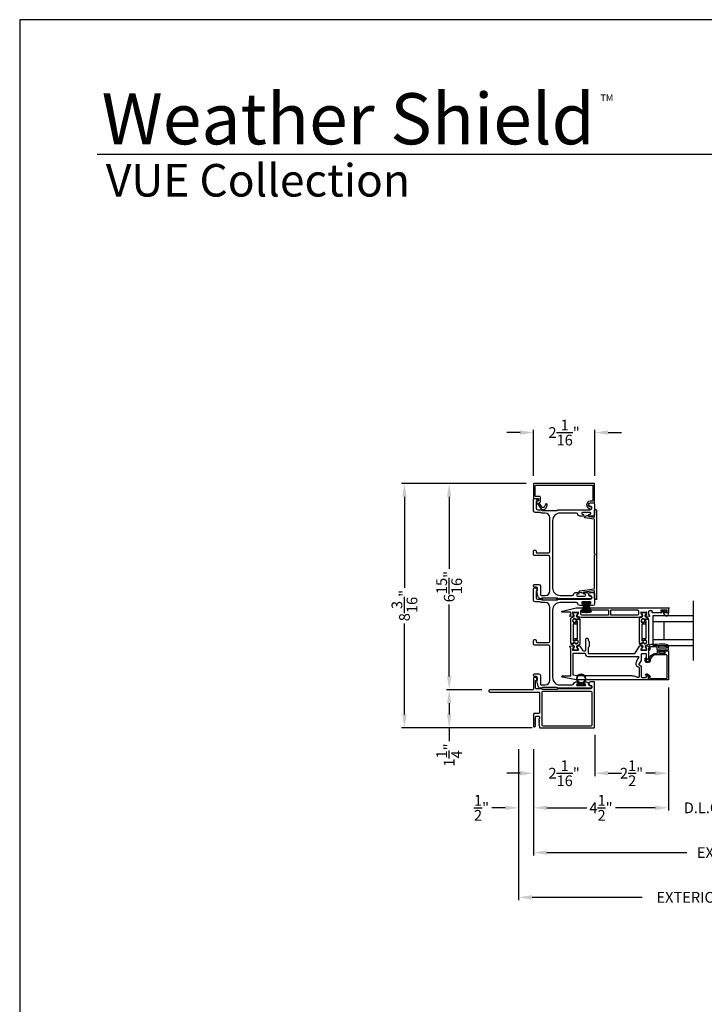
# Model space of a CAD drawing. Extents: x 3 to 309, y -731 to -665.
# Drawn here: x 54 to 77, y -698 to -665 of the extents above; entities that cross this region are included whole.
import ezdxf

# ---------------------------------------------------------------- set-up
doc = ezdxf.new("R2010")
doc.units = 0
doc.header["$LTSCALE"] = 2
doc.header["$MEASUREMENT"] = 0
doc.header["$PDMODE"] = 3
doc.layers.get('0').update_dxf_attribs({"linetype": 'CONTINUOUS'})
doc.layers.get('DEFPOINTS').update_dxf_attribs({"color": 3, "linetype": 'CONTINUOUS'})
doc.layers.add('Dim', color=7, linetype='CONTINUOUS')
doc.styles.add('Arial', font='arial.ttf')
doc.styles.get("Standard").update_dxf_attribs({"font": 'arial.ttf'})
doc.dimstyles.new('STANDARD 1.5', dxfattribs={"dimtxt": 0.36, "dimasz": 0.45, "dimexe": 0.09375, "dimexo": 0.27, "dimgap": 0.135, "dimtad": 0, "dimdec": 4, "dimzin": 0, "dimdsep": 46, "dimlunit": 4, "dimtxsty": 'Standard', "dimcen": 0, "dimadec": 0, "dimazin": 0, "dimtfac": 1, "dimtdec": 4, "dimtofl": 0, "dimtmove": 0, "dimatfit": 3, "dimfxl": 1, "dimtolj": 1, "dimtzin": 0, "dimarcsym": 0})

# ---------------------------------------------------------------- blocks, each defined once
blk = doc.blocks.new('*D16')
at = {"layer": 'DEFPOINTS', "color": 0, "transparency": 16777216}
for p in [(76.162, -687.412), (71.637, -689.478), (76.162, -691.714)]:
    blk.add_point(p, dxfattribs=at)
at = {"layer": 'Dim', "color": 0, "lineweight": -2, "transparency": 16777216}
for p, q in [((76.162, -687.682), (76.162, -691.808)), ((71.637, -689.748), (71.637, -691.808)), ((72.087, -691.714), (73.419, -691.714)), ((75.712, -691.714), (74.38, -691.714))]:
    blk.add_line(p, q, dxfattribs=at)
at = {"layer": 'Dim', "color": 0, "transparency": 16777216}
for points in [[(72.087, -691.639), (72.087, -691.789), (71.637, -691.714)], [(75.712, -691.639), (75.712, -691.789), (76.162, -691.714)]]:
    blk.add_solid(points, dxfattribs=at)
at = {"layer": 'Dim', "color": 0, "transparency": 16777216, "insert": (73.899, -691.714), "char_height": 0.36, "attachment_point": 5}
blk.add_mtext('\\A1;4{\\H1x;\\S1/2;}"', dxfattribs=at)
blk = doc.blocks.new('*D17')
at = {"layer": 'DEFPOINTS', "color": 0, "transparency": 16777216}
for p in [(76.162, -687.412), (78.565, -687.412), (78.565, -691.714)]:
    blk.add_point(p, dxfattribs=at)
at = {"layer": 'Dim', "color": 0, "lineweight": -2, "transparency": 16777216}
for p, q in [((76.162, -687.682), (76.162, -691.808)), ((78.565, -687.682), (78.565, -691.808)), ((75.712, -691.714), (75.262, -691.714)), ((79.015, -691.714), (79.465, -691.714))]:
    blk.add_line(p, q, dxfattribs=at)
at = {"layer": 'Dim', "color": 0, "transparency": 16777216}
for points in [[(75.712, -691.639), (75.712, -691.789), (76.162, -691.714)], [(79.015, -691.639), (79.015, -691.789), (78.565, -691.714)]]:
    blk.add_solid(points, dxfattribs=at)
at = {"layer": 'Dim', "color": 0, "transparency": 16777216, "insert": (77.363, -691.714), "char_height": 0.36, "attachment_point": 5}
blk.add_mtext('\\A1;D.L.O.', dxfattribs=at)
blk = doc.blocks.new('*D20')
at = {"layer": 'DEFPOINTS', "color": 0, "transparency": 16777216}
for p in [(87.947, -688.985), (71.637, -689.478), (87.947, -693.214)]:
    blk.add_point(p, dxfattribs=at)
at = {"layer": 'Dim', "color": 0, "lineweight": -2, "transparency": 16777216}
for p, q in [((87.947, -689.255), (87.947, -693.308)), ((71.637, -689.748), (71.637, -693.308)), ((72.087, -693.214), (76.777, -693.214)), ((87.497, -693.214), (82.807, -693.214))]:
    blk.add_line(p, q, dxfattribs=at)
at = {"layer": 'Dim', "color": 0, "transparency": 16777216}
for points in [[(72.087, -693.139), (72.087, -693.289), (71.637, -693.214)], [(87.497, -693.139), (87.497, -693.289), (87.947, -693.214)]]:
    blk.add_solid(points, dxfattribs=at)
at = {"layer": 'Dim', "color": 0, "transparency": 16777216, "insert": (79.792, -693.214), "char_height": 0.36, "attachment_point": 5}
blk.add_mtext('\\A1;EXTERIOR JAMB WIDTH', dxfattribs=at)
blk = doc.blocks.new('*D21')
at = {"layer": 'DEFPOINTS', "color": 0, "transparency": 16777216}
for p in [(88.447, -688.985), (71.137, -689.478), (88.447, -694.714)]:
    blk.add_point(p, dxfattribs=at)
at = {"layer": 'Dim', "color": 0, "lineweight": -2, "transparency": 16777216}
for p, q in [((88.447, -689.255), (88.447, -694.808)), ((71.137, -689.748), (71.137, -694.808)), ((71.587, -694.714), (75.283, -694.714)), ((87.997, -694.714), (84.302, -694.714))]:
    blk.add_line(p, q, dxfattribs=at)
at = {"layer": 'Dim', "color": 0, "transparency": 16777216}
for points in [[(71.587, -694.639), (71.587, -694.789), (71.137, -694.714)], [(87.997, -694.639), (87.997, -694.789), (88.447, -694.714)]]:
    blk.add_solid(points, dxfattribs=at)
at = {"layer": 'Dim', "color": 0, "transparency": 16777216, "insert": (79.792, -694.714), "char_height": 0.36, "attachment_point": 5}
blk.add_mtext('\\A1;EXTERIOR ROUGH OPENING WIDTH', dxfattribs=at)
blk = doc.blocks.new('*D22')
at = {"layer": 'DEFPOINTS', "color": 0, "transparency": 16777216}
for p in [(71.137, -689.478), (71.637, -689.478), (71.137, -691.714)]:
    blk.add_point(p, dxfattribs=at)
at = {"layer": 'Dim', "color": 0, "lineweight": -2, "transparency": 16777216}
for p, q in [((71.137, -689.748), (71.137, -691.808)), ((71.637, -689.748), (71.637, -691.808)), ((70.687, -691.714), (70.237, -691.714)), ((72.087, -691.714), (72.537, -691.714))]:
    blk.add_line(p, q, dxfattribs=at)
at = {"layer": 'Dim', "color": 0, "transparency": 16777216}
for points in [[(70.687, -691.639), (70.687, -691.789), (71.137, -691.714)], [(72.087, -691.639), (72.087, -691.789), (71.637, -691.714)]]:
    blk.add_solid(points, dxfattribs=at)
at = {"layer": 'Dim', "color": 0, "transparency": 16777216, "insert": (69.893, -691.714), "char_height": 0.36, "attachment_point": 5}
blk.add_mtext('\\A1;{\\H1x;\\S1/2;}"', dxfattribs=at)
blk = doc.blocks.new('*D24')
at = {"layer": 'DEFPOINTS', "color": 0, "transparency": 16777216}
for p in [(73.687, -689.003), (71.637, -689.478), (73.687, -690.555)]:
    blk.add_point(p, dxfattribs=at)
at = {"layer": 'Dim', "color": 0, "lineweight": -2, "transparency": 16777216}
for p, q in [((73.687, -689.273), (73.687, -690.648)), ((71.637, -689.748), (71.637, -690.648)), ((71.187, -690.555), (70.737, -690.555)), ((74.137, -690.555), (74.587, -690.555))]:
    blk.add_line(p, q, dxfattribs=at)
at = {"layer": 'Dim', "color": 0, "transparency": 16777216}
for points in [[(71.187, -690.48), (71.187, -690.63), (71.637, -690.555)], [(74.137, -690.48), (74.137, -690.63), (73.687, -690.555)]]:
    blk.add_solid(points, dxfattribs=at)
at = {"layer": 'Dim', "color": 0, "transparency": 16777216, "insert": (72.662, -690.555), "char_height": 0.36, "attachment_point": 5}
blk.add_mtext('\\A1;2{\\H1x;\\S1/16;}"', dxfattribs=at)
blk = doc.blocks.new('*D25')
at = {"layer": 'DEFPOINTS', "color": 0, "transparency": 16777216}
for p in [(71.656, -680.839), (68.809, -687.761), (70.169, -687.761)]:
    blk.add_point(p, dxfattribs=at)
at = {"layer": 'Dim', "color": 0, "lineweight": -2, "transparency": 16777216}
for p, q in [((71.386, -680.839), (68.715, -680.839)), ((68.809, -681.289), (68.809, -683.703)), ((68.809, -687.311), (68.809, -684.898)), ((69.899, -687.761), (68.715, -687.761))]:
    blk.add_line(p, q, dxfattribs=at)
at = {"layer": 'Dim', "color": 0, "transparency": 16777216}
for points in [[(68.734, -681.289), (68.884, -681.289), (68.809, -680.839)], [(68.734, -687.311), (68.884, -687.311), (68.809, -687.761)]]:
    blk.add_solid(points, dxfattribs=at)
at = {"layer": 'Dim', "color": 0, "transparency": 16777216, "insert": (68.809, -684.3), "char_height": 0.36, "attachment_point": 5, "rotation": 90}
blk.add_mtext('\\A1;6{\\H1x;\\S15/16;}"', dxfattribs=at)
blk = doc.blocks.new('*D26')
at = {"layer": 'DEFPOINTS', "color": 0, "transparency": 16777216}
for p in [(68.809, -687.761), (70.169, -687.761), (71.864, -689.033)]:
    blk.add_point(p, dxfattribs=at)
at = {"layer": 'Dim', "color": 0, "lineweight": -2, "transparency": 16777216}
for p, q in [((69.899, -687.761), (68.715, -687.761)), ((68.809, -688.211), (68.809, -688.583)), ((71.594, -689.033), (68.715, -689.033)), ((68.809, -689.033), (68.809, -689.483))]:
    blk.add_line(p, q, dxfattribs=at)
at = {"layer": 'Dim', "color": 0, "transparency": 16777216}
for points in [[(68.734, -688.211), (68.884, -688.211), (68.809, -687.761)], [(68.734, -688.583), (68.884, -688.583), (68.809, -689.033)]]:
    blk.add_solid(points, dxfattribs=at)
at = {"layer": 'Dim', "color": 0, "transparency": 16777216, "insert": (68.809, -689.945), "char_height": 0.36, "attachment_point": 5, "rotation": 90}
blk.add_mtext('\\A1;1{\\H1x;\\S1/4;}"', dxfattribs=at)
blk = doc.blocks.new('*D27')
at = {"layer": 'DEFPOINTS', "color": 0, "transparency": 16777216}
for p in [(67.309, -680.839), (71.656, -680.839), (71.864, -689.033)]:
    blk.add_point(p, dxfattribs=at)
at = {"layer": 'Dim', "color": 0, "lineweight": -2, "transparency": 16777216}
for p, q in [((71.386, -680.839), (67.215, -680.839)), ((67.309, -681.289), (67.309, -684.341)), ((67.309, -688.583), (67.309, -685.531)), ((71.594, -689.033), (67.215, -689.033))]:
    blk.add_line(p, q, dxfattribs=at)
at = {"layer": 'Dim', "color": 0, "transparency": 16777216}
for points in [[(67.234, -681.289), (67.384, -681.289), (67.309, -680.839)], [(67.234, -688.583), (67.384, -688.583), (67.309, -689.033)]]:
    blk.add_solid(points, dxfattribs=at)
at = {"layer": 'Dim', "color": 0, "transparency": 16777216, "insert": (67.309, -684.936), "char_height": 0.36, "attachment_point": 5, "rotation": 90}
blk.add_mtext('\\A1;8{\\H1x;\\S3/16;}"', dxfattribs=at)
blk = doc.blocks.new('*D29')
at = {"layer": 'DEFPOINTS', "color": 0, "transparency": 16777216}
for p in [(73.687, -679.137), (71.637, -680.859), (73.687, -680.859)]:
    blk.add_point(p, dxfattribs=at)
at = {"layer": 'Dim', "color": 0, "lineweight": -2, "transparency": 16777216}
for p, q in [((71.187, -679.137), (70.737, -679.137)), ((71.637, -680.589), (71.637, -679.043)), ((73.687, -680.589), (73.687, -679.043)), ((74.137, -679.137), (74.587, -679.137))]:
    blk.add_line(p, q, dxfattribs=at)
at = {"layer": 'Dim', "color": 0, "transparency": 16777216}
for points in [[(71.187, -679.062), (71.187, -679.212), (71.637, -679.137)], [(74.137, -679.062), (74.137, -679.212), (73.687, -679.137)]]:
    blk.add_solid(points, dxfattribs=at)
at = {"layer": 'Dim', "color": 0, "transparency": 16777216, "insert": (72.662, -679.137), "char_height": 0.36, "attachment_point": 5}
blk.add_mtext('\\A1;2{\\H1x;\\S1/16;}"', dxfattribs=at)
blk = doc.blocks.new('A$C6e6df406')
for p, q in [((1.542, 1.1), (1.542, 0.83)), ((1.57, 1.1), (1.542, 1.1)), ((1.889, 1.126), (1.57, 1.019)), ((1.57, 1.018), (1.889, 1.125)), ((1.57, 1.009), (1.57, 1.1)), ((1.896, 1.099), (1.57, 1.016)), ((1.57, 1.014), (1.896, 1.098)), ((1.902, 1.071), (1.57, 1.01)), ((1.57, 1.009), (1.902, 1.07)), ((1.906, 1.05), (1.57, 1.003)), ((1.57, 1.001), (1.906, 1.048)), ((1.909, 1.027), (1.57, 0.994)), ((1.57, 0.992), (1.909, 1.026)), ((1.57, 1.006), (1.57, 1.008)), ((1.57, 1.002), (1.57, 1.005)), ((1.57, 0.996), (1.57, 1.001)), ((1.911, 0.999), (1.57, 0.98)), ((1.57, 0.979), (1.911, 0.998)), ((1.57, 0.988), (1.57, 0.995)), ((1.911, 0.998), (1.911, 0.999)), ((1.542, 0.83), (1.57, 0.83)), ((1.57, 0.977), (1.57, 0.987)), ((1.912, 0.981), (1.57, 0.976)), ((1.57, 0.975), (1.912, 0.979)), ((1.57, 0.974), (1.57, 0.976)), ((1.57, 0.968), (1.57, 0.973)), ((1.912, 0.969), (1.57, 0.969)), ((1.57, 0.958), (1.57, 0.963)), ((1.57, 0.962), (1.912, 0.962)), ((1.57, 0.955), (1.57, 0.957)), ((1.912, 0.952), (1.57, 0.956)), ((1.57, 0.955), (1.912, 0.95)), ((1.57, 0.944), (1.57, 0.954)), ((1.911, 0.933), (1.57, 0.952)), ((1.57, 0.951), (1.911, 0.932)), ((1.57, 0.936), (1.57, 0.943)), ((1.909, 0.905), (1.57, 0.939)), ((1.57, 0.937), (1.909, 0.904)), ((1.57, 0.93), (1.57, 0.935)), ((1.906, 0.883), (1.57, 0.93)), ((1.57, 0.926), (1.57, 0.929)), ((1.57, 0.928), (1.906, 0.881)), ((1.57, 0.923), (1.57, 0.925)), ((1.57, 0.83), (1.57, 0.922)), ((1.902, 0.861), (1.57, 0.922)), ((1.57, 0.921), (1.902, 0.86)), ((1.896, 0.833), (1.57, 0.917)), ((1.57, 0.915), (1.896, 0.832)), ((1.889, 0.806), (1.57, 0.913)), ((1.57, 0.912), (1.889, 0.805)), ((1.911, 0.932), (1.911, 0.933))]:
    blk.add_line(p, q)
at = {"flags": 128}
for points in [[(1.902, 1.07), (1.902, 1.07), (1.902, 1.07), (1.902, 1.07), (1.902, 1.07), (1.902, 1.071), (1.902, 1.071), (1.902, 1.071), (1.902, 1.071)], [(1.906, 1.048), (1.906, 1.049), (1.906, 1.049), (1.906, 1.049), (1.906, 1.049), (1.906, 1.049), (1.906, 1.049), (1.906, 1.05), (1.906, 1.05)]]:
    blk.add_lwpolyline(points, dxfattribs=at)
for centre, radius, start, end in [((1.357, 0.971), 0.554, 16.0705, 16.1988), ((1.292, 0.955), 0.621, 13.3333, 13.4474), ((1.208, 0.952), 0.705, 6.0165, 6.1167), ((1.357, 0.96), 0.554, 343.8012, 343.9295), ((1.292, 0.976), 0.621, 346.5526, 346.6667), ((1.711, 0.896), 0.194, 349.2734, 349.6363), ((1.689, 0.914), 0.219, 351.4891, 351.8113), ((1.208, 0.979), 0.705, 353.8833, 353.9835), ((0.956, 0.956), 0.956, 1.4002, 1.4741), ((1.341, 0.965), 0.571, 359.6909, 0.3091), ((0.956, 0.975), 0.956, 358.5259, 358.5998)]:
    blk.add_arc(centre, radius, start, end)
blk = doc.blocks.new('A$C6E241AF7')
for p, q in [((0, 1), (1.353, 1)), ((0, 0.804), (0, 1)), ((0, 0.804), (1.353, 0.804)), ((0, 0.196), (0, 0.804)), ((0.089, 0.875), (0.089, 0.875)), ((0.375, 0.196), (0.375, 0.804)), ((0, 0.196), (1.353, 0.196)), ((0, 0), (0, 0.196)), ((0, 0), (1.353, 0))]:
    blk.add_line(p, q)
blk = doc.blocks.new('*D70')
at = {"layer": 'DEFPOINTS', "color": 0, "transparency": 16777216}
for p in [(73.687, -689.003), (76.162, -689.003), (73.687, -690.555)]:
    blk.add_point(p, dxfattribs=at)
at = {"layer": 'Dim', "color": 0, "lineweight": -2, "transparency": 16777216}
for p, q in [((73.687, -689.273), (73.687, -690.648)), ((76.162, -689.273), (76.162, -690.648)), ((74.137, -690.555), (74.448, -690.555)), ((75.712, -690.555), (75.4, -690.555))]:
    blk.add_line(p, q, dxfattribs=at)
at = {"layer": 'Dim', "color": 0, "transparency": 16777216}
for points in [[(74.137, -690.48), (74.137, -690.63), (73.687, -690.555)], [(75.712, -690.48), (75.712, -690.63), (76.162, -690.555)]]:
    blk.add_solid(points, dxfattribs=at)
at = {"layer": 'Dim', "color": 0, "transparency": 16777216, "insert": (74.924, -690.555), "char_height": 0.36, "attachment_point": 5}
blk.add_mtext('\\A1;2{\\H1x;\\S1/2;}"', dxfattribs=at)
blk = doc.blocks.new('A$C7CF641F7')
h = blk.add_hatch(color=256)
h.dxf.hatch_style = 1
h.paths.add_polyline_path([(0.022, 0.231, -0.38367), (0.143, 0.365, -0.133517), (0.143, 0.387, 0.902966), (0.139, 0.075, 0.055914), (0.174, 0.075), (0.174, 0.075, 0.739093), (0.23, 0.37), (0.221, 0.355, -0.030991), (0.218, 0.351, -0.281053), (0.291, 0.231, -1)])
h.paths.add_polyline_path([(0.143, 0.387, 0.133517), (0.143, 0.365, -0.146089), (0.218, 0.351, 0.030991), (0.221, 0.355), (0.23, 0.37, 0.145009)])
for p, q in [((0.139, 0.035), (0.034, 0.035)), ((0.034, 0), (0.279, 0)), ((0.139, 0.075), (0.139, 0.035)), ((0.174, 0.035), (0.174, 0.075)), ((0.279, 0.035), (0.174, 0.035))]:
    blk.add_line(p, q)
blk.add_circle((0.157, 0.231), 0.135)
for centre, radius, start, end in [((0.157, 0.231), 0.157, 276.4006, 263.5994), ((0.034, 0.018), 0.0175, 90.0038, 269.9962), ((0.279, 0.018), 0.0175, 270.0048, 89.9952)]:
    blk.add_arc(centre, radius, start, end)

msp = doc.modelspace()

# ---------------------------------------------------------------- linework, layer by layer
for p, q in [((103.3568, -669.81295), (57.00032, -669.81295)), ((76.99928, -686.77157), (76.99928, -684.77157))]:
    msp.add_line(p, q)
for points in [[(54.4072, -665.29956), (54.4072, -731.29958), (105.40721, -731.29958), (105.40721, -665.29956)], [(72.42334, -684.68593), (71.92334, -684.68593), (71.92334, -684.74593), (72.42334, -684.74593)]]:
    msp.add_lwpolyline(points, close=True)
for points in [[(71.69674, -680.91904, -0.41421356), (71.71644, -680.89934), (73.60704, -680.89934, -0.41421356), (73.62674, -680.91904), (73.62674, -681.41374, -0.41421356), (73.60704, -681.43344), (73.53835, -681.43344, 0.83141591), (73.503, -681.68261, -0.17620069), (73.50834, -681.68687, 2.18657805), (73.52906, -681.62202, -0.22606463), (73.51213, -681.62133, -0.7825122), (73.54381, -681.49344), (73.66704, -681.49344, 0.41421356), (73.68674, -681.47374), (73.68674, -680.85904, 0.41421356), (73.66704, -680.83934), (71.65644, -680.83934, 0.41421356), (71.63674, -680.85904), (71.63674, -681.3251, 0.41421356), (71.65644, -681.3448), (71.78723, -681.3448, -0.41421356), (71.80693, -681.3645), (71.80693, -681.41974, -0.33945426), (71.79952, -681.42939), (71.74376, -681.44433, 0.52963741), (71.73289, -681.47559), (71.88334, -681.67796, 0.58535139), (72.05708, -681.65566), (72.09334, -681.56591, 1), (72.03771, -681.54344), (72.00696, -681.61954, -0.58535139), (71.92048, -681.63064), (71.83143, -681.51087, -0.52963741), (71.84214, -681.48009), (71.85233, -681.47736, 0.33945426), (71.86693, -681.45833), (71.86693, -681.3045, 0.41421356), (71.84723, -681.2848), (71.71644, -681.2848, -0.41421356), (71.69674, -681.2651)], [(72.4791, -681.72344), (73.53674, -681.72344, 1), (73.53674, -681.60344, -0.31783725), (73.49431, -681.57344, -0.51763809), (73.55088, -681.49344), (73.63674, -681.49344, -0.41421356), (73.68674, -681.54344), (73.68674, -681.87844, -0.41421356), (73.62674, -681.93844), (73.51909, -681.93844, -1), (73.51909, -681.87344), (73.53186, -681.87344, 1), (73.53186, -681.81344), (73.28156, -681.81344, 1), (73.28156, -681.87344), (73.29409, -681.87344, -1), (73.29409, -681.93844), (73.18644, -681.93844, -0.39436638), (73.12658, -681.88253, 0.39436638), (73.07669, -681.83594), (72.52674, -681.83594, 0.41421356), (72.27674, -682.08594), (72.27674, -684.34594, 0.41421356), (72.52674, -684.59594), (72.9371, -684.59594, 0.39436638), (72.98698, -684.54934, -0.39436638), (73.04684, -684.49344), (73.11935, -684.49344, -1), (73.11935, -684.55844), (73.10684, -684.55844, 1), (73.10684, -684.61844), (73.35684, -684.61844, 1), (73.35684, -684.55844), (73.34432, -684.55844, -1), (73.34432, -684.49344), (73.41684, -684.49344, -0.42647434), (73.47679, -684.55594, 0.42647434), (73.53674, -684.61844), (73.54674, -684.61844, -1), (73.54674, -684.70844), (72.4791, -684.70844, -0.13165168), (72.4541, -684.70174), (72.43834, -684.69263, 0.13165162), (72.41334, -684.68594), (71.94013, -684.68594, 0.13165022), (71.91513, -684.69263), (71.88791, -684.70835), (71.87705, -684.70835, -0.33945422), (71.79012, -684.64165), (71.74242, -684.46361, -0.4412665), (71.75834, -684.43872, 0.36516173), (71.77495, -684.41901), (71.77495, -684.36444, 0.41421356), (71.72495, -684.31444), (71.66674, -684.31444, -0.41421356), (71.63674, -684.28444), (71.63674, -684.25444, -0.41421356), (71.66674, -684.22444), (71.81495, -684.22444, -0.41421356), (71.86495, -684.27444), (71.86495, -684.54916, 0.49088284), (71.92754, -684.59755, -0.06371424), (71.94013, -684.59594), (72.03049, -684.59594, 0.41421356), (72.18674, -684.43969), (72.18674, -683.31144, 0.41421356), (72.13674, -683.26144), (71.66674, -683.26144, -0.41421356), (71.63674, -683.23144), (71.63674, -683.10444, -0.41421356), (71.66674, -683.07444), (71.69674, -683.07444, -0.41421356), (71.72674, -683.10444), (71.72674, -683.14144, 0.41421356), (71.75674, -683.17144), (72.13674, -683.17144, 0.41421356), (72.18674, -683.12144), (72.18674, -681.99219, 0.41421356), (72.03049, -681.83594), (71.91602, -681.83594, -0.13165327), (71.89102, -681.82924), (71.87525, -681.82013, 0.13165327), (71.85025, -681.81344), (71.68674, -681.81344, -0.41421356), (71.63674, -681.76344), (71.63674, -681.37425, -0.41421356), (71.66674, -681.34425), (71.70025, -681.34425, -0.23564571), (71.72422, -681.35621), (71.75772, -681.40073, -0.57607546), (71.74424, -681.4326, 0.37796416), (71.72674, -681.45244), (71.72674, -681.67344, 0.41421356), (71.77674, -681.72344), (71.87437, -681.72344, -0.13165149), (71.89937, -681.73013), (71.91513, -681.73924, 0.13165149), (71.94013, -681.74594), (72.41334, -681.74594, 0.13165162), (72.43834, -681.73924), (72.4541, -681.73013, -0.13165162)], [(72.4791, -684.72343), (73.53674, -684.72343, 1), (73.53674, -684.60343, -0.31783725), (73.49431, -684.57343, -0.51763809), (73.55088, -684.49343), (73.63674, -684.49343, -0.41421356), (73.68674, -684.54343), (73.68674, -684.87843, -0.41421356), (73.62674, -684.93843), (73.51909, -684.93843, -1), (73.51909, -684.87343), (73.53186, -684.87343, 1), (73.53186, -684.81343), (73.28156, -684.81343, 1), (73.28156, -684.87343), (73.29409, -684.87343, -1), (73.29409, -684.93843), (73.18644, -684.93843, -0.39436638), (73.12658, -684.88253, 0.39436638), (73.07669, -684.83593), (72.52674, -684.83593, 0.41421356), (72.27674, -685.08593), (72.27674, -687.34593, 0.41421356), (72.52674, -687.59593), (72.9371, -687.59593, 0.39436638), (72.98698, -687.54934, -0.39436638), (73.04684, -687.49343), (73.11935, -687.49343, -1), (73.11935, -687.55843), (73.10684, -687.55843, 1), (73.10684, -687.61843), (73.35684, -687.61843, 1), (73.35684, -687.55843), (73.34432, -687.55843, -1), (73.34432, -687.49343), (73.41684, -687.49343, -0.42647434), (73.47679, -687.55593, 0.42647434), (73.53674, -687.61843), (73.54674, -687.61843, -1), (73.54674, -687.70843), (72.4791, -687.70843, -0.13165168), (72.4541, -687.70174), (72.43834, -687.69263, 0.13165162), (72.41334, -687.68593), (71.94013, -687.68593, 0.13165022), (71.91513, -687.69263), (71.88791, -687.70835), (71.87705, -687.70835, -0.33945422), (71.79012, -687.64165), (71.74242, -687.46361, -0.4412665), (71.75834, -687.43872, 0.36516173), (71.77495, -687.41901), (71.77495, -687.36443, 0.41421356), (71.72495, -687.31443), (71.66674, -687.31443, -0.41421356), (71.63674, -687.28443), (71.63674, -687.25443, -0.41421356), (71.66674, -687.22443), (71.81495, -687.22443, -0.41421356), (71.86495, -687.27443), (71.86495, -687.54916, 0.49088284), (71.92754, -687.59755, -0.06371424), (71.94013, -687.59593), (72.03049, -687.59593, 0.41421356), (72.18674, -687.43968), (72.18674, -686.31143, 0.41421356), (72.13674, -686.26143), (71.66674, -686.26143, -0.41421356), (71.63674, -686.23143), (71.63674, -686.10443, -0.41421356), (71.66674, -686.07443), (71.69674, -686.07443, -0.41421356), (71.72674, -686.10443), (71.72674, -686.14143, 0.41421356), (71.75674, -686.17143), (72.13674, -686.17143, 0.41421356), (72.18674, -686.12143), (72.18674, -684.99218, 0.41421356), (72.03049, -684.83593), (71.91602, -684.83593, -0.13165327), (71.89102, -684.82924), (71.87525, -684.82013, 0.13165327), (71.85025, -684.81344), (71.68674, -684.81344, -0.41421356), (71.63674, -684.76344), (71.63674, -684.37425, -0.41421356), (71.66674, -684.34425), (71.70025, -684.34425, -0.23564571), (71.72422, -684.35621), (71.75772, -684.40073, -0.57607546), (71.74424, -684.4326, 0.37796416), (71.72674, -684.45244), (71.72674, -684.67343, 0.41421356), (71.77674, -684.72343), (71.87437, -684.72343, -0.13165149), (71.89937, -684.73013), (71.91513, -684.73924, 0.13165149), (71.94013, -684.74593), (72.41334, -684.74593, 0.13165162), (72.43834, -684.73924), (72.4541, -684.73013, -0.13165162)], [(74.13426, -685.26169), (73.25691, -685.26169, -0.41421356), (73.21754, -685.22232), (73.21754, -685.1185, -0.41421356), (73.25691, -685.07913), (74.13426, -685.07913, -0.41421356), (74.15396, -685.09883), (74.15396, -685.24199, -0.41421356)], [(75.16096, -685.22232, -0.41421356), (75.12159, -685.26169), (74.24456, -685.26169, -0.41421356), (74.22486, -685.24199), (74.22486, -685.09883, -0.41421356), (74.24456, -685.07913), (75.12159, -685.07913, -0.41421356), (75.16096, -685.1185)], [(73.00058, -685.28387), (73.00058, -685.27804, 0.13157099), (72.999, -685.27214), (72.95439, -685.19481, -0.13157099), (72.95333, -685.19088), (72.95333, -685.18275, -0.41421356), (72.96908, -685.167), (73.10294, -685.167, -0.41421356), (73.11869, -685.18275), (73.11869, -685.19092, -0.13156902), (73.11764, -685.19486), (73.073, -685.27223, 0.13156902), (73.07144, -685.27804), (73.07144, -685.28396, 0.29147337), (73.08952, -685.31233), (73.16875, -685.34928, -0.80258477), (73.1604, -685.38695), (73.09146, -685.38695), (73.09146, -685.39441, -0.38887909), (73.08067, -685.40617), (73.06075, -685.40792, -0.44001016), (73.04701, -685.39532), (73.04701, -685.38181, 1.66729115), (73.04701, -685.50337), (73.04701, -685.48986, -0.44001075), (73.06075, -685.47727), (73.08067, -685.47901, -0.38887852), (73.09146, -685.49078), (73.09146, -685.53511, -0.41421356), (73.07177, -685.5548), (72.97717, -685.5548, 0.41421356), (72.96536, -685.56661), (72.96536, -686.1088, 0.41421356), (72.97717, -686.12061), (73.02388, -686.12061, 0.41421356), (73.03231, -686.11218), (73.03231, -686.09935, -1.78930967), (73.03231, -686.20318), (73.03231, -686.19033, 0.41421356), (73.02388, -686.1819), (72.97007, -686.1819), (72.96845, -686.19177, -0.36733728), (72.95679, -686.20167), (72.89843, -686.20167, -0.41421356), (72.88662, -686.18986), (72.88662, -685.36962, -0.29147336), (72.89798, -685.35178), (72.98239, -685.31242, 0.29147336)], [(73.09642, -686.28144, 0.29147336), (73.07824, -686.30999), (73.07824, -686.31582, 0.13157099), (73.07982, -686.32172), (73.12443, -686.39905, -0.13157099), (73.12548, -686.40298), (73.12548, -686.41111, -0.41421356), (73.10973, -686.42686), (72.97588, -686.42686, -0.41421356), (72.96013, -686.41111), (72.96013, -686.40293, -0.13156902), (72.96118, -686.399), (73.00582, -686.32163, 0.13156902), (73.00737, -686.31582), (73.00737, -686.3099, 0.29147337), (72.98929, -686.28152), (72.91007, -686.24458, -0.80258477), (72.91842, -686.20691), (72.98736, -686.20691), (72.98736, -686.19945, -0.38887909), (72.99814, -686.18768), (73.01806, -686.18594, -0.44001016), (73.03181, -686.19854), (73.03181, -686.21205, 1.66729115), (73.03181, -686.09048), (73.03181, -686.104, -0.44001075), (73.01806, -686.11659), (72.99814, -686.11485, -0.38887852), (72.98736, -686.10308), (72.98736, -686.05875, -0.41421356), (73.00705, -686.03906), (73.10165, -686.03906, 0.41421356), (73.11346, -686.02725), (73.11346, -685.48506, 0.41421356), (73.10165, -685.47325), (73.05494, -685.47325, 0.41421356), (73.04651, -685.48168), (73.04651, -685.49451, -1.78930967), (73.04651, -685.39067), (73.04651, -685.40353, 0.41421356), (73.05494, -685.41196), (73.10875, -685.41196), (73.11037, -685.40209, -0.36733728), (73.12203, -685.39219), (73.18039, -685.39219, -0.41421356), (73.1922, -685.404), (73.1922, -686.22424, -0.29147336), (73.18084, -686.24208)], [(75.3009, -685.28387), (75.3009, -685.27804, 0.13157099), (75.29932, -685.27214), (75.25471, -685.19481, -0.13157099), (75.25365, -685.19088), (75.25365, -685.18275, -0.41421356), (75.2694, -685.167), (75.40326, -685.167, -0.41421356), (75.41901, -685.18275), (75.41901, -685.19092, -0.13156902), (75.41795, -685.19486), (75.37332, -685.27223, 0.13156902), (75.37176, -685.27804), (75.37176, -685.28396, 0.29147337), (75.38984, -685.31233), (75.46907, -685.34928, -0.80258477), (75.46072, -685.38695), (75.39177, -685.38695), (75.39177, -685.39441, -0.38887909), (75.38099, -685.40617), (75.36107, -685.40792, -0.44001016), (75.34733, -685.39532), (75.34733, -685.38181, 1.66729115), (75.34733, -685.50337), (75.34733, -685.48986, -0.44001075), (75.36107, -685.47727), (75.38099, -685.47901, -0.38887852), (75.39177, -685.49078), (75.39177, -685.53511, -0.41421356), (75.37209, -685.5548), (75.27748, -685.5548, 0.41421356), (75.26567, -685.56661), (75.26567, -686.1088, 0.41421356), (75.27748, -686.12061), (75.3242, -686.12061, 0.41421356), (75.33262, -686.11218), (75.33262, -686.09935, -1.78930967), (75.33262, -686.20318), (75.33262, -686.19033, 0.41421356), (75.3242, -686.1819), (75.27038, -686.1819), (75.26876, -686.19177, -0.36733728), (75.25711, -686.20167), (75.19874, -686.20167, -0.41421356), (75.18693, -686.18986), (75.18693, -685.36962, -0.29147336), (75.1983, -685.35178), (75.28271, -685.31242, 0.29147336)], [(75.37856, -686.30999), (75.37856, -686.31582, 0.13157099), (75.38014, -686.32172), (75.42475, -686.39905, -0.13157099), (75.4258, -686.40298), (75.4258, -686.41111, -0.41421356), (75.41005, -686.42686), (75.27619, -686.42686, -0.41421356), (75.26045, -686.41111), (75.26045, -686.40293, -0.13156902), (75.2615, -686.399), (75.30613, -686.32163, 0.13156902), (75.30769, -686.31582), (75.30769, -686.3099, 0.29147337), (75.28961, -686.28152), (75.21039, -686.24458, -0.80258477), (75.21874, -686.20691), (75.28768, -686.20691), (75.28768, -686.19945, -0.38887909), (75.29846, -686.18768), (75.31838, -686.18594, -0.44001016), (75.33212, -686.19854), (75.33212, -686.21205, 1.66729115), (75.33212, -686.09048), (75.33212, -686.104, -0.44001075), (75.31838, -686.11659), (75.29846, -686.11485, -0.38887852), (75.28768, -686.10308), (75.28768, -686.05875, -0.41421356), (75.30736, -686.03906), (75.40197, -686.03906, 0.41421356), (75.41378, -686.02725), (75.41378, -685.48506, 0.41421356), (75.40197, -685.47325), (75.35526, -685.47325, 0.41421356), (75.34683, -685.48168), (75.34683, -685.49451, -1.78930967), (75.34683, -685.39067), (75.34683, -685.40353, 0.41421356), (75.35526, -685.41196), (75.40907, -685.41196), (75.41069, -685.40209, -0.36733728), (75.42234, -685.39219), (75.48071, -685.39219, -0.41421356), (75.49252, -685.404), (75.49252, -686.22424, -0.29147336), (75.48115, -686.24208), (75.39674, -686.28144, 0.29147336)], [(76.04242, -685.26083, 0.69372468), (76.16174, -685.21622), (76.16174, -685.20022, 0.41421356), (76.14574, -685.18422), (76.07174, -685.18422, -0.41421356), (76.05974, -685.17222), (76.05974, -685.14622, -0.41421356), (76.07174, -685.13422), (76.09102, -685.13422, 1), (76.09102, -685.09879), (75.93946, -685.09879, 1), (75.93946, -685.13422), (76.01274, -685.13422, -0.41421356), (76.02474, -685.14622), (76.02474, -685.17222, -0.41421356), (76.01274, -685.18422), (75.99772, -685.18422, 0.64322161), (75.99019, -685.20074)], [(72.60502, -687.3379, -0.91420513), (72.60899, -687.29371), (72.87479, -687.29371, 0.41421356), (72.8866, -687.2819), (72.8866, -686.392, 0.79278949), (72.88569, -686.36902, -0.26372306), (72.87682, -686.36146), (72.85661, -686.30591, -0.54861879), (72.86873, -686.29011), (72.96615, -686.29863), (72.98351, -686.31599, -0.57735027), (72.97998, -686.32916), (72.97332, -686.33095, 0.26794919), (72.96775, -686.33651), (72.94644, -686.41605), (72.94644, -686.42392, 0.68850026), (72.96706, -686.43179, -0.21342177), (72.97586, -686.42786), (73.10292, -686.42786, -0.0632542), (73.10489, -686.42811), (73.13345, -686.43548, 0.49031436), (73.14329, -686.42786), (73.14329, -686.40734, 0.1378713), (73.14156, -686.40118), (73.11144, -686.35184, -0.36108851), (73.09954, -686.34776), (73.09749, -686.3444, -0.58113239), (73.10576, -686.32943), (73.10576, -686.30533, -0.29147248), (73.11258, -686.29462), (73.14237, -686.28073, -0.38186291), (73.19261, -686.2959), (73.27607, -686.43262, 0.26141169), (73.30967, -686.45148), (73.37118, -686.45148, 0.41421356), (73.39087, -686.43179), (73.39087, -686.24344), (73.40648, -686.22783), (73.39087, -686.21222), (73.39087, -686.0508, -0.41421356), (73.41055, -686.03112), (73.44598, -686.03112, -0.41421356), (73.46567, -686.0508), (73.46567, -686.09355, 0.19891237), (73.4772, -686.12139), (73.49927, -686.14346, -0.19891237), (73.50504, -686.15738), (73.50504, -686.29856, -0.19891237), (73.49927, -686.31248), (73.4772, -686.33455, 0.19891237), (73.46567, -686.36239), (73.46567, -686.52654, 0.41421356), (73.48537, -686.54624), (75.01159, -686.54624, 0.26141256), (75.0452, -686.52738), (75.18651, -686.29588, -0.38186291), (75.23675, -686.28071), (75.26654, -686.2946, -0.29147336), (75.27336, -686.3053), (75.27336, -686.32941, -0.58113239), (75.28163, -686.34438), (75.27958, -686.34774, -0.36108851), (75.26768, -686.35181), (75.23756, -686.40116, 0.13787212), (75.23583, -686.40731), (75.23583, -686.42783, 0.49031436), (75.24567, -686.43546), (75.27423, -686.42808, -0.0632542), (75.2762, -686.42783), (75.40326, -686.42783, -0.21342177), (75.41207, -686.43177, 0.68850026), (75.43268, -686.42389), (75.43268, -686.41602), (75.41137, -686.33649, 0.26794919), (75.4058, -686.33092), (75.39915, -686.32914, -0.57735027), (75.39562, -686.31596), (75.41298, -686.2986), (75.51039, -686.29008, -0.54861879), (75.52252, -686.30589), (75.5023, -686.36143, -0.26372306), (75.49344, -686.36899, 0.63578153), (75.48819, -686.38973, -0.22487569), (75.49252, -686.39887), (75.49252, -686.7081, -0.26794919), (75.48268, -686.72515), (75.43346, -686.75356, -0.57735027), (75.42165, -686.74674), (75.42165, -686.56956, 0.41421356), (75.40197, -686.54988), (75.26943, -686.54988, 0.41421356), (75.24974, -686.56956), (75.24974, -686.75322, -0.1316525), (75.24447, -686.7729), (75.17127, -686.89969, 0.41421356), (75.17848, -686.92658), (75.23033, -686.95651, -0.26794919), (75.25001, -686.99061), (75.25001, -687.32125, 0.41421356), (75.2697, -687.34093), (75.40984, -687.34093, 0.41421356), (75.42165, -687.32912), (75.42165, -687.2743, -0.58053419), (75.43394, -687.26729), (75.48297, -687.29622, -0.26539496), (75.49252, -687.31294), (75.49252, -687.41192, -0.41421356), (75.4808, -687.42363), (73.09613, -687.42363, -0.0448201), (73.06105, -687.42048)], [(75.74574, -686.30556, -0.41421356), (75.77574, -686.33556), (75.77574, -686.40056, 0.41421356), (75.79574, -686.42056), (75.92974, -686.42056), (75.92974, -686.47856, -0.41421356), (75.91774, -686.49056), (75.86574, -686.49056, 0.41421356), (75.85374, -686.50256), (75.85374, -686.51356, 0.41421356), (75.86574, -686.52556), (76.02874, -686.52556, 0.41421356), (76.04074, -686.51356), (76.04074, -686.50256, 0.41421356), (76.02874, -686.49056), (75.97674, -686.49056, -0.41421356), (75.96474, -686.47856), (75.96474, -686.42056), (76.14174, -686.42056, 0.41421356), (76.16174, -686.40056), (76.16174, -686.31316, 0.32253718), (76.12077, -686.25626, 0.14693812), (75.77574, -686.24556), (75.56774, -686.24556, 0.41421356), (75.50774, -686.30556), (75.50774, -686.40256, 1), (75.54774, -686.40256), (75.54774, -686.33556, -0.41421356), (75.57774, -686.30556)], [(76.09374, -686.36056), (75.84374, -686.36056, -0.41421356), (75.83574, -686.35256), (75.83574, -686.30039, -0.36703647), (75.84243, -686.29249, -0.11948666), (76.09619, -686.31134, -0.3255227), (76.10174, -686.31895), (76.10174, -686.35256, -0.41421356)], [(75.01048, -687.30535, 0.08660939), (74.94378, -687.29371), (73.10238, -687.29371, -0.04484135), (73.09536, -687.29308), (72.97737, -687.2717, -0.36263664), (72.96118, -687.25232), (72.96118, -686.54597, -0.41421356), (72.98086, -686.52628), (73.34718, -686.52628, -0.37380521), (73.36669, -686.54323, 0.37380521), (73.48522, -686.64624), (75.14634, -686.64624, -0.54184396), (75.16435, -686.67387, -0.02704555), (75.1605, -686.68146), (75.08057, -686.8199, 0.41421356), (75.1238, -686.98124), (75.16514, -687.00511, -0.26794919), (75.17498, -687.02216), (75.17498, -687.32123, -0.41421356), (75.15528, -687.34093), (75.11618, -687.34093, -0.08660939), (75.10284, -687.33861)], [(75.50623, -687.42363, -0.41421356), (75.49442, -687.41182), (75.49442, -687.30949, 0.19891237), (75.49211, -687.30392), (75.44779, -687.2596, 0.33948557), (75.43829, -687.25835), (75.41647, -687.27095, -1), (75.39875, -687.24026), (75.42057, -687.22766, -0.33948557), (75.47285, -687.23454), (75.53196, -687.29366, -0.19891237), (75.53773, -687.30758), (75.53773, -687.35671, 0.41421356), (75.55741, -687.37639), (76.09481, -687.37639, 0.41421356), (76.11449, -687.35671), (76.11449, -686.60473, 0.41421356), (76.09481, -686.58505), (75.75582, -686.58505, 0.19891237), (75.61941, -686.64155), (75.55601, -686.70495, 0.19891237), (75.55024, -686.71887), (75.55024, -686.79124, -0.41421356), (75.49513, -686.84635), (75.43688, -686.84635, -0.41421356), (75.38176, -686.79124), (75.38176, -686.70308, -1), (75.41719, -686.70308), (75.41719, -686.79124, 0.41421356), (75.43688, -686.81092), (75.49513, -686.81092, 0.41421356), (75.51481, -686.79124), (75.51481, -686.68749, -0.19891237), (75.52058, -686.67357), (75.586, -686.60815, -0.19891237), (75.75582, -686.53781), (75.77001, -686.53781, 0.41421356), (75.78969, -686.51812), (75.78969, -686.463, -0.41421356), (75.8015, -686.45119), (75.8704, -686.45119, -0.41421356), (75.87827, -686.45907), (75.87827, -686.48269, -0.41421356), (75.8704, -686.49056), (75.84875, -686.49056, 0.41421356), (75.84087, -686.49844), (75.84087, -686.52993, 0.41421356), (75.84875, -686.53781), (76.0456, -686.53781, 0.41421356), (76.05347, -686.52993), (76.05347, -686.49844, 0.41421356), (76.0456, -686.49056), (76.02394, -686.49056, -0.41421356), (76.01607, -686.48269), (76.01607, -686.45907, -0.41421356), (76.02394, -686.45119), (76.14993, -686.45119, -0.41421356), (76.16174, -686.463), (76.16174, -687.41182, -0.41421356), (76.14993, -687.42363)], [(71.69211, -688.80588), (71.70127, -688.77693, 0.07773219), (71.70174, -688.77392), (71.70174, -688.76442, 0.28498473), (71.69618, -688.75546, -0.36992239), (71.69211, -688.74588), (71.70127, -688.71694, 0.07773219), (71.70174, -688.71392), (71.70174, -688.67248, -0.41424423), (71.73174, -688.64248), (71.80374, -688.64248, -0.41424423), (71.83374, -688.67248), (71.83374, -688.72392, -0.36634887), (71.82706, -688.73181, 0.36611682), (71.81872, -688.74167), (71.81872, -688.75112, 0.07626051), (71.81919, -688.75414), (71.82836, -688.78313, -0.36988543), (71.82429, -688.79271, 0.2849768), (71.81874, -688.80167), (71.81874, -688.81116, 0.07623125), (71.8192, -688.81418), (71.82836, -688.84312, -0.36988543), (71.82429, -688.85271, 0.2849768), (71.81874, -688.86166), (71.81874, -688.87116, 0.07623125), (71.8192, -688.87417), (71.82836, -688.90312, -0.36988543), (71.82429, -688.9127, 0.2849768), (71.81874, -688.92166), (71.81874, -688.93115, 0.07623125), (71.8192, -688.93417), (71.83327, -688.97862, -0.07623125), (71.83374, -688.98164), (71.83374, -689.00343, 0.41423445), (71.86373, -689.03343), (73.65674, -689.03343, 0.41423445), (73.68674, -689.00343), (73.68674, -687.52343, 0.41424423), (73.65674, -687.49343), (73.55088, -687.49343, 0.51762129), (73.49431, -687.57343, 0.31782303), (73.53673, -687.60343, -1.00005867), (73.53673, -687.72343), (72.47875, -687.72343, 0.13174745), (72.46375, -687.72745), (72.4387, -687.74192, -0.13162748), (72.4237, -687.74593), (71.93978, -687.74593, -0.13178394), (71.92478, -687.74192), (71.89973, -687.72745, 0.13159099), (71.88473, -687.72343), (71.73174, -687.72343, -0.41424423), (71.70174, -687.69343), (71.70174, -687.45145, -0.38927027), (71.71087, -687.44149), (71.73776, -687.43913, 0.46521889), (71.75535, -687.41411, 0.03125822), (71.75226, -687.40479), (71.73292, -687.35694, 0.30575439), (71.71438, -687.34443), (71.66673, -687.34443, 0.41423934), (71.63674, -687.37443), (71.63674, -687.73143, -0.41424423), (71.60674, -687.76143), (70.16924, -687.76143, 1.00006111), (70.16924, -687.83343), (71.80374, -687.83343, -0.41423445), (71.83374, -687.86343), (71.83374, -688.52748, -0.41425554), (71.80873, -688.55248), (71.66174, -688.55248, 0.41425554), (71.63674, -688.57747), (71.63674, -688.98544, 0.41429073), (71.64674, -688.99543), (71.67174, -688.99543, 0.41423445), (71.70174, -688.96543), (71.70174, -688.9444, 0.2849768), (71.69618, -688.93544, -0.36992381), (71.69211, -688.92586), (71.70127, -688.89692, 0.07773219), (71.70174, -688.8939), (71.70174, -688.88441, 0.2849768), (71.69618, -688.87545, -0.36990177), (71.69211, -688.86587), (71.70127, -688.83693, 0.07773219), (71.70174, -688.83391), (71.70174, -688.82441, 0.2849768), (71.69618, -688.81546, -0.36990177)], [(71.94567, -687.81487, 0.41406782), (71.92067, -687.83987), (71.92067, -688.93449, 0.41413361), (71.95068, -688.96449), (73.56979, -688.96449, 0.41413361), (73.5998, -688.93449), (73.5998, -687.84487, 0.41413361), (73.56979, -687.81487)]]:
    msp.add_lwpolyline(points, format="xyb", close=True)
for points in [[(73.72174, -684.71593), (73.69674, -684.71593, -0.41421356), (73.68674, -684.70593), (73.68674, -684.45824, 0.45572626), (73.66395, -684.43844), (73.32013, -684.48676, 0.32031653), (73.29906, -684.50676, -0.34092623), (73.2899, -684.51484, -0.20895937), (73.17691, -684.47403, -0.62809854), (73.18789, -684.4397), (73.66952, -684.37202, 0.37388468), (73.68674, -684.35221), (73.68674, -683.23885, -0.29821663), (73.69274, -683.22968, 0.65465367), (73.69274, -683.20219, -0.29821663), (73.68674, -683.19302), (73.68674, -682.05506, 0.37388468), (73.66952, -682.03525), (73.36052, -681.99183, -0.62675199), (73.34949, -681.95756, -0.21395806), (73.46518, -681.91651, -0.34117104), (73.47422, -681.92474, 0.32477446), (73.49536, -681.94514), (73.66395, -681.96883, 0.45572626), (73.68674, -681.94903), (73.68674, -681.72593, -0.41421356), (73.69674, -681.71593), (73.72174, -681.71593, -0.41421356), (73.75174, -681.74593), (73.75174, -684.68593, -0.41421356), (73.72174, -684.71593, -0.41421356), (73.75174, -684.74593)], [(76.17355, -685.02792), (76.16174, -685.02792), (76.16174, -685.16571, -0.41421356), (76.15386, -685.17359), (76.09481, -685.17359, -0.41421356), (76.083, -685.16178), (76.083, -685.14603, -0.41421356), (76.09481, -685.13422), (76.11056, -685.13422, 0.41421356), (76.12237, -685.12241), (76.12237, -685.09879, 0.41421356), (76.11056, -685.08697), (75.91764, -685.08697, 0.41421356), (75.90583, -685.09879), (75.90583, -685.12241, 0.41421356), (75.91764, -685.13422), (75.93339, -685.13422, -0.41421356), (75.9452, -685.14603), (75.9452, -685.16178, -0.41421356), (75.93339, -685.17359), (75.62134, -685.17359, -0.57735027), (75.61111, -685.15587), (75.61793, -685.14406, 0.57735027), (75.60088, -685.11453), (75.51213, -685.11453, 0.41421356), (75.49245, -685.13422), (75.49245, -685.20104, 0.77273121), (75.49393, -685.22385, -0.26372467), (75.50279, -685.23141), (75.52301, -685.28696, -0.54861879), (75.51088, -685.30276), (75.41346, -685.29424), (75.3961, -685.27688, -0.57735027), (75.39963, -685.2637), (75.40629, -685.26192, 0.26794919), (75.41186, -685.25635), (75.43317, -685.17682), (75.43317, -685.16895, 0.70012298), (75.41231, -685.16135, -0.22163513), (75.40327, -685.16557), (75.27669, -685.16557, -0.06804556), (75.27442, -685.16526), (75.24631, -685.15743, 0.49624601), (75.23632, -685.16501), (75.23632, -685.18553, 0.13787212), (75.23805, -685.19168), (75.26817, -685.24103, -0.36108942), (75.28007, -685.24511), (75.28212, -685.24847, -0.58113239), (75.27385, -685.26344), (75.27385, -685.28754, -0.29147336), (75.26703, -685.29825), (75.23294, -685.31414, -0.10951786), (75.14974, -685.33259), (73.22875, -685.33259, -0.10951786), (73.14532, -685.31409), (73.11243, -685.29875, -0.29147336), (73.10561, -685.28805), (73.10561, -685.26394, -0.58113239), (73.09734, -685.24897), (73.09939, -685.24561, -0.36108942), (73.11129, -685.24154), (73.14141, -685.19219, 0.13787212), (73.14314, -685.18604), (73.14314, -685.16552, 0.49031436), (73.1333, -685.1579), (73.10474, -685.16527, -0.0632542), (73.10277, -685.16552), (72.97571, -685.16552, -0.21342177), (72.9669, -685.16158, 0.68850026), (72.94629, -685.16946), (72.94629, -685.17733), (72.9676, -685.25686, 0.26794919), (72.97317, -685.26243), (72.97982, -685.26421, -0.57735027), (72.98335, -685.27739), (72.96599, -685.29475), (72.86855, -685.30327, -0.54861879), (72.85642, -685.28747), (72.87682, -685.23141, -0.26372467), (72.88569, -685.22385, 0.79279195), (72.8866, -685.20087), (72.8866, -685.17289, 0.41421356), (72.87479, -685.16108), (72.60866, -685.16108, -0.88895835), (72.60373, -685.11931), (73.02274, -685.01904, -0.05878459), (73.11436, -685.00823), (76.17355, -685.00823, -1), (76.17355, -685.02792)]]:
    msp.add_lwpolyline(points, format="xyb")

# ---------------------------------------------------------------- block references
at = {"xscale": -1, "rotation": 90}
msp.add_blockref('A$C6e6df406', (74.3722, -683.27156), dxfattribs=at)
for name, p in [('A$C6E241AF7', (75.64624, -686.27157)), ('A$C7CF641F7', (73.07488, -687.61844))]:
    msp.add_blockref(name, p)

# ---------------------------------------------------------------- texts
for s, height, p in [('Weather Shield', 1.7117094, (57.15451, -669.47655)), ('TM', 0.224166, (73.87859, -668.02971))]:
    msp.add_text(s, height=height).set_placement(p)
at = {"style": 'Arial'}
msp.add_text('VUE Collection', height=1.0909094, dxfattribs=at).set_placement((57.29525, -671.22725))

# ---------------------------------------------------------------- dimensions: what is measured, and where the dimension line sits
at = {"layer": 'Dim'}
for base, p1, p2, picture, middle in [((73.68674, -679.13722), (71.63674, -680.85904), (73.68674, -680.85904), '*D29', (72.66174, -679.13722)), ((76.16174, -691.71413), (71.63674, -689.47771), (76.16174, -687.41182), '*D16', (73.89924, -691.71413)), ((73.68674, -690.55461), (71.63674, -689.47771), (73.68674, -689.00343), '*D24', (72.66174, -690.55461)), ((73.68674, -690.55461), (76.16174, -689.00328), (73.68674, -689.00328), '*D70', (74.92424, -690.55461))]:
    dim = msp.add_linear_dim(base=base, p1=p1, p2=p2, dimstyle='STANDARD 1.5', override={"dimpost": '\\X'}, dxfattribs=at)
    dim.commit()
    dim.dimension.update_dxf_attribs({"geometry": picture, "text_midpoint": middle})
for base, p1, p2, picture, middle in [((67.30899, -680.83934), (71.86373, -689.03343), (71.65644, -680.83934), '*D27', (67.30899, -684.93638)), ((68.80899, -687.76143), (71.65644, -680.83934), (70.16924, -687.76143), '*D25', (68.80899, -684.30038))]:
    dim = msp.add_linear_dim(base=base, p1=p1, p2=p2, angle=90, dimstyle='STANDARD 1.5', override={"dimlunit": 5, "dimpost": '"', "dimtmove": 0}, dxfattribs=at)
    dim.commit()
    dim.dimension.update_dxf_attribs({"geometry": picture, "text_midpoint": middle})
for base, p1, p2, text, picture, middle in [((78.56505, -691.71413), (76.16174, -687.41182), (78.56505, -687.41196), 'D.L.O.', '*D17', (77.3634, -691.71413)), ((88.44749, -694.71413), (71.13674, -689.47771), (88.44749, -688.98529), 'EXTERIOR ROUGH OPENING WIDTH', '*D21', (79.79211, -694.71413)), ((87.94733, -693.21413), (71.63674, -689.47771), (87.94733, -688.98529), 'EXTERIOR JAMB WIDTH', '*D20', (79.79203, -693.21413))]:
    dim = msp.add_linear_dim(base=base, p1=p1, p2=p2, text=text, dimstyle='STANDARD 1.5', override={"dimpost": '\\X'}, dxfattribs=at)
    dim.commit()
    dim.dimension.update_dxf_attribs({"geometry": picture, "text_midpoint": middle})
dim = msp.add_linear_dim(base=(68.80899, -687.76143), p1=(71.86373, -689.03343), p2=(70.16924, -687.76143), angle=90, dimstyle='STANDARD 1.5', override={"dimlunit": 5, "dimpost": '"'}, dxfattribs=at)
dim.commit()
dim.dimension.update_dxf_attribs({"geometry": '*D26', "text_midpoint": (68.80899, -689.94491), "dimtype": 160})
dim = msp.add_linear_dim(base=(71.13674, -691.71413), p1=(71.63674, -689.47771), p2=(71.13674, -689.47771), dimstyle='STANDARD 1.5', override={"dimpost": '\\X'}, dxfattribs=at)
dim.commit()
dim.dimension.update_dxf_attribs({"geometry": '*D22', "text_midpoint": (69.893, -691.71413), "dimtype": 160})

doc.saveas('drawing.dxf')
